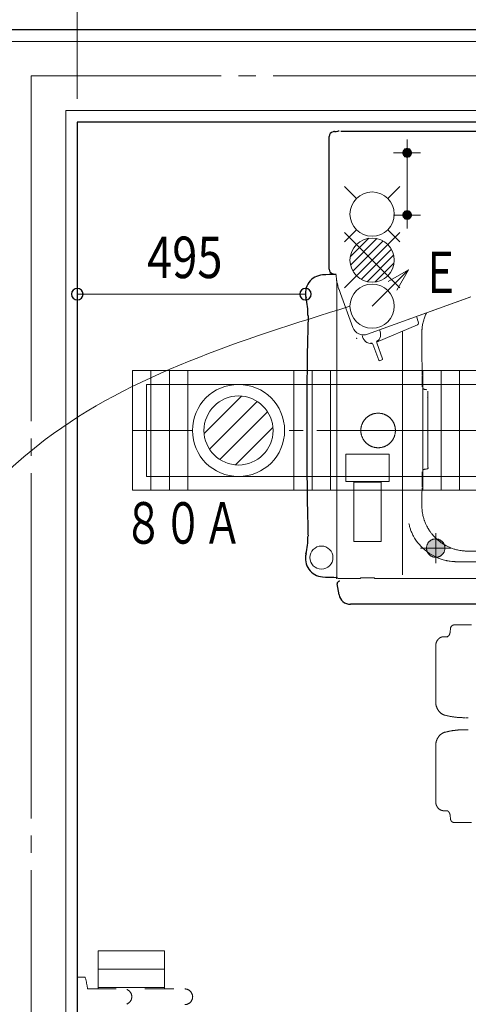
# Model space of a CAD drawing. Units: millimetres. Extents: x 756 to 20234, y 299 to 14602.
# Drawn here: x 2945 to 3919, y 8926 to 11064 of the extents above; entities that cross this region are included whole.
import ezdxf

# ---------------------------------------------------------------- set-up
doc = ezdxf.new("R2010")
doc.units = ezdxf.units.MM
doc.header["$LTSCALE"] = 50
for name, pattern in [('CENTER', [12, 7.5, -1.5, 1.5, -1.5]), ('JIS_02_1.2', [2.5, 1.25, -1.25]), ('JIS_08_11', [12.8, 11, -0.6, 0.6, -0.6]), ('JIS_08_15', [17.25, 15, -0.75, 0.75, -0.75]), ('JIS_09_15', [18.9, 15, -0.9, 0.6, -0.9, 0.6, -0.9]), ('JIS_09_29', [34, 29, -1.2, 0.7, -1.2, 0.7, -1.2]), ('PHANTOM', [13, 4, -1.8, 1.8, -1.8, 1.8, -1.8])]:
    doc.linetypes.add(name, pattern=pattern)
doc.layers.get('0').update_dxf_attribs({"linetype": 'CONTINUOUS'})
for name, color, linetype, lineweight in [('S-11外形線', 7, 'CONTINUOUS', 30), ('S-12細線', 241, 'CONTINUOUS', 20), ('S-13中心線', 2, 'JIS_08_15', 20), ('S-15寸法線', 4, 'CONTINUOUS', 20), ('S-16想像線', 6, 'JIS_09_29', 20), ('S-20外形線', 3, 'CONTINUOUS', 30), ('S-21細線', 95, 'CONTINUOUS', 20), ('S-22設備線', 241, 'CONTINUOUS', 20), ('S-23中心線', 2, 'JIS_08_11', 20), ('S-25寸法線', 4, 'CONTINUOUS', 20), ('S-26想像線', 6, 'JIS_09_15', 20)]:
    doc.layers.add(name, color=color, linetype=linetype, lineweight=lineweight)
doc.styles.add('1.8mm50', font='TXT.shx', dxfattribs={"width": 0.8, "height": 90, "bigfont": 'extfont2.shx'})

msp = doc.modelspace()

# ---------------------------------------------------------------- hatches: boundary and pattern name
at = {"layer": 'S-16想像線'}
h = msp.add_hatch(color=256, dxfattribs=at)
edge = h.paths.add_edge_path()
edge.add_arc((3786.3, 10775), 9.25, 0, 360)
h = msp.add_hatch(color=256, dxfattribs=at)
edge = h.paths.add_edge_path()
edge.add_arc((3786.3, 10640), 9.25, 0, 360)
at = {"layer": 'S-26想像線'}
h = msp.add_hatch(color=256, dxfattribs=at)
h.paths.add_polyline_path([(3868.3, 9916.5), (3848.3, 9916.5), (3848.3, 9902.7, 0.028597), (3853.4, 9897.2, 0.34005)])
h.paths.add_polyline_path([(3868.3, 9916.5, 0.414214), (3848.3, 9936.5), (3848.3, 9916.5)])
h.paths.add_polyline_path([(3848.3, 9916.5), (3848.3, 9936.5, 0.190061), (3834.6, 9931.1, 0.058418), (3839.6, 9916.5)])
h.paths.add_polyline_path([(3848.3, 9902.7), (3848.3, 9916.5), (3839.6, 9916.5, 0.061769)])
h.paths.add_polyline_path([(3839.6, 9916.5, -0.058418), (3834.6, 9931.1, 0.207794), (3828.3, 9916.5)])
h.paths.add_polyline_path([(3848.3, 9896.5), (3848.3, 9902.7, -0.061769), (3839.6, 9916.5), (3828.3, 9916.5, 0.414214)])
h.paths.add_polyline_path([(3853.4, 9897.2, -0.028597), (3848.3, 9902.7), (3848.3, 9896.5, 0.065007)])

# ---------------------------------------------------------------- linework, layer by layer
at = {"color": 0, "linetype": 'ByBlock'}
for centre, start, end in [((3070.2, 10468), 0, 180), ((3565.5, 10468), 0, 180), ((3070.2, 10468), 180, 0), ((3565.5, 10468), 180, 0)]:
    msp.add_arc(centre, 12.5, start, end, dxfattribs=at)
at = {"layer": 'S-11外形線'}
for p, q in [((6070.2, 11042), (2870.2, 11042)), ((5870.2, 10842), (3070.2, 10842)), ((3070.2, 10842), (3070.2, 8042))]:
    msp.add_line(p, q, dxfattribs=at)
at = {"layer": 'S-12細線'}
for p, q in [((6045.2, 11017), (2895.2, 11017)), ((5895.2, 10867), (3045.2, 10867)), ((3045.2, 10867), (3045.2, 8017)), ((3710.2, 10442), (3789.4, 10521.2)), ((3789.4, 10521.2), (3745.1, 10495.6)), ((3789.4, 10521.2), (3763.8, 10476.8)), ((5750.2, 10302), (3190.2, 10302)), ((3190.2, 10302), (3190.2, 10042)), ((3230.2, 10302), (3230.2, 10042)), ((3270.2, 10302), (3270.2, 10042)), ((3310.2, 10302), (3310.2, 10042)), ((3540.2, 10302), (3540.2, 10042)), ((3580.2, 10302), (3580.2, 10042)), ((3620.2, 10302), (3620.2, 10042)), ((3820.2, 10302), (3820.2, 10042)), ((3860.2, 10302), (3860.2, 10042)), ((3900.2, 10302), (3900.2, 10042)), ((5720.2, 10272), (3220.2, 10272)), ((3220.2, 10272), (3220.2, 10072)), ((3620.2, 10272), (3820.2, 10272)), ((3220.2, 10072), (5720.2, 10072)), ((3620.2, 10072), (3820.2, 10072)), ((3190.2, 10042), (5750.2, 10042)), ((3115.2, 9042), (3115.2, 8959)), ((3115.2, 9042), (3259.2, 9042)), ((3259.2, 9042), (3259.2, 8959)), ((3115.2, 9002), (3259.2, 9002)), ((3115.2, 8962), (3259.2, 8962))]:
    msp.add_line(p, q, dxfattribs=at)
at = {"layer": 'S-12細線', "linetype": 'JIS_02_1.2'}
for p, q in [((3070.2, 8984.7), (3087.2, 8984.7)), ((3092.2, 8960.2), (3092.2, 8959)), ((3092.2, 8959), (3303.5, 8959)), ((3092.2, 8959), (3303.5, 8959))]:
    msp.add_line(p, q, dxfattribs=at)
for centre, radius, start, end in [((2943.3, 8942.6), 150, 6.8147, 16.3319), ((3091.2, 8960.2), 1, 0, 6.8147), ((3171.5, 8942), 17, 292.5104, 67.5407), ((3303.5, 8942), 17, 0, 90), ((3303.5, 8942), 17, 270, 0)]:
    msp.add_arc(centre, radius, start, end, dxfattribs=at)
for p in [(3070.2, 8959), (3320.5, 8942)]:
    msp.add_point(p, dxfattribs=at)
at = {"layer": 'S-13中心線'}
for p, q in [((5970.2, 10942), (2970.2, 10942)), ((2970.2, 10942), (2970.2, 5442))]:
    msp.add_line(p, q, dxfattribs=at)
at = {"layer": 'S-15寸法線'}
msp.add_line((3070.2, 10892), (3070.2, 11723.4), dxfattribs=at)
at = {"layer": 'S-20外形線', "linetype": 'Continuous'}
for p, q in [((3628.8, 10821.5), (3632.3, 10821.7)), ((3632.3, 10821.7), (3635.8, 10821.9)), ((3642.3, 10822), (4470.2, 10822)), ((3616.8, 10522.1), (3616.8, 10810.8)), ((3616.8, 10522.1), (3616.8, 10810.8)), ((3625.3, 10512.2), (3632.1, 10511)), ((3570.8, 9953.8), (3570.8, 9953.7)), ((3570.8, 9953.7), (3570.8, 9953.8)), ((3570.8, 9953.7), (3570.8, 9953.7)), ((3638.5, 9815.1), (3634.3, 9838.6)), ((3640.3, 9844.5), (3639.3, 9844.5)), ((4563.1, 9794.5), (3663.1, 9794.5))]:
    msp.add_line(p, q, dxfattribs=at)
for centre, radius, start, end in [((3629.3, 10811.6), 10, 92.9953, 113.4028), ((3638.6, 10769), 53, 90, 93), ((3626.8, 10810.8), 10, 98.4645, 180), ((3626.8, 10522.1), 10, 180, 261.5355), ((3605.5, 10469.9), 40, 94.3961, 194.1692), ((3633.3, 10108), 403, 90.1667, 94.3961), ((3428, 10425.1), 143, 358.7072, 14.1692), ((13936.9, 10182), 10368.6, 178.67418, 181.20753), ((13936.9, 10182), 10368.6, 181.20753, 181.32582), ((3428, 9938.8), 143, 345.8308, 1.2928), ((3605.5, 9894.1), 40, 165.8308, 265.6039), ((3633.3, 10256), 403, 265.6039, 270), ((3633.3, 10256), 403, 266.5433, 270), ((3639.3, 9839.5), 5, 90, 190), ((3663.1, 9819.5), 25, 190, 270)]:
    msp.add_arc(centre, radius, start, end, dxfattribs=at)
at = {"layer": 'S-21細線', "linetype": 'PHANTOM'}
for p, q in [((3781.4, 10783.5), (3776.5, 10775)), ((3791.2, 10783.5), (3781.4, 10783.5)), ((3796.1, 10775), (3791.2, 10783.5)), ((3776.5, 10775), (3781.4, 10766.5)), ((3781.4, 10766.5), (3791.2, 10766.5)), ((3791.2, 10766.5), (3796.1, 10775)), ((3781.4, 10648.5), (3776.5, 10640)), ((3776.5, 10640), (3781.4, 10631.5)), ((3791.2, 10648.5), (3781.4, 10648.5)), ((3781.4, 10631.5), (3791.2, 10631.5)), ((3796.1, 10640), (3791.2, 10648.5)), ((3791.2, 10631.5), (3796.1, 10640))]:
    msp.add_line(p, q, dxfattribs=at)
at = {"layer": 'S-21細線', "linetype": 'CENTER'}
for p, q in [((3786.3, 10786.9), (3786.3, 10763.1)), ((3786.3, 10763.1), (3786.3, 10628.1)), ((3848.3, 9943.5), (3848.3, 9889.5))]:
    msp.add_line(p, q, dxfattribs=at)
at = {"layer": 'S-21細線', "linetype": 'Continuous'}
for p, q in [((3633.3, 9858.4), (3633.3, 10498)), ((3633.3, 9876), (3633.3, 10498)), ((3638.3, 10478.5), (3638.1, 10478.9)), ((3638.1, 10478.9), (3638.1, 10478.9)), ((3641.6, 10469.4), (3638.5, 10477.9)), ((3641.6, 10469.4), (3668.3, 10395.9)), ((3700.4, 10381), (3924.4, 10462.5)), ((3924.4, 10462.5), (3894.7, 10451.7)), ((3700.4, 10381), (3888.4, 10449.4)), ((3894.7, 10451.7), (3888.4, 10449.4)), ((3570.8, 10410.2), (3570.8, 10410.2)), ((3570.8, 10410.1), (3570.8, 10410.2)), ((3570.8, 10410.2), (3570.8, 10410.1)), ((3667.6, 10398.1), (3668.3, 10395.9)), ((3720.1, 10363.8), (3809, 10401.7)), ((3776.3, 10387.4), (3776.3, 9858.3)), ((3712, 10359.1), (3724.7, 10324.8)), ((3720.4, 10362.1), (3732.7, 10327.7)), ((3727.2, 10323.6), (3731.5, 10325.2)), ((3831.5, 10257.4), (3831.5, 10242.6)), ((3829.9, 10243.5), (3829.9, 10243.5)), ((3831.5, 10242.5), (3831.5, 10242.6)), ((3831.5, 10106.4), (3831.5, 10242.5)), ((3747.3, 10120.5), (3653.3, 10120.5)), ((3653.3, 10120.5), (3653.3, 10061.5)), ((3747.3, 10120.5), (3747.3, 10061.5)), ((3831.5, 10106.4), (3831.5, 10106.4)), ((3831.5, 10106.3), (3831.5, 10092.4)), ((3831.5, 10092.4), (3831.5, 10092.2)), ((3653.3, 10061.5), (3747.3, 10061.5)), ((3670.8, 10059.5), (3670.8, 9930.5)), ((3729.8, 10059.5), (3670.8, 10059.5)), ((3729.8, 9930.5), (3729.8, 10059.5)), ((3729.8, 9930.5), (3670.8, 9930.5)), ((4521.7, 9910), (3916.1, 9910)), ((3893.8, 9887), (4521.7, 9887)), ((3633.3, 9856), (3633.3, 9876)), ((3633.3, 9853), (3633.3, 9856)), ((3685.3, 9850.5), (3638.1, 9850.5)), ((3685.3, 9850.5), (3685.3, 9852.1)), ((3715.3, 9850.5), (3715.3, 9852.1)), ((4521.7, 9850.5), (3715.3, 9850.5))]:
    msp.add_line(p, q, dxfattribs=at)
at = {"layer": 'S-21細線'}
for p, q in [((3878.8, 9730.6), (3878.9, 9730.7)), ((3878.8, 9730.4), (3878.8, 9730.6)), ((3878.9, 9730.9), (3879, 9731.1)), ((3878.9, 9730.7), (3878.9, 9730.9)), ((3879, 9731.2), (3879.1, 9731.4)), ((3879, 9731.1), (3879, 9731.2)), ((3879.1, 9731.6), (3879.2, 9731.7)), ((3879.1, 9731.4), (3879.1, 9731.6)), ((3879.2, 9731.9), (3879.3, 9732)), ((3879.2, 9731.7), (3879.2, 9731.9)), ((3879.3, 9732.4), (3879.4, 9732.5)), ((3879.3, 9732.2), (3879.3, 9732.4)), ((3879.3, 9732), (3879.3, 9732.2)), ((3879.4, 9732.7), (3879.5, 9732.9)), ((3879.4, 9732.5), (3879.4, 9732.7)), ((3879.5, 9733.2), (3879.6, 9733.4)), ((3879.5, 9733), (3879.5, 9733.2)), ((3879.5, 9732.9), (3879.5, 9733)), ((3880.4, 9741.9), (3879.7, 9734.4)), ((3880.4, 9742.2), (3880.5, 9742.3)), ((3880.4, 9742.1), (3880.4, 9742.2)), ((3880.4, 9741.9), (3880.4, 9742.1)), ((3880.5, 9742.8), (3880.6, 9742.9)), ((3880.5, 9742.7), (3880.5, 9742.8)), ((3880.5, 9742.6), (3880.5, 9742.7)), ((3880.5, 9742.4), (3880.5, 9742.6)), ((3880.5, 9742.3), (3880.5, 9742.4)), ((3880.6, 9743.3), (3880.7, 9743.4)), ((3880.6, 9743.2), (3880.6, 9743.3)), ((3880.6, 9743.1), (3880.6, 9743.2)), ((3880.6, 9742.9), (3880.6, 9743.1)), ((3880.7, 9743.6), (3880.8, 9743.7)), ((3880.7, 9743.4), (3880.7, 9743.6)), ((3880.8, 9743.9), (3880.9, 9744)), ((3880.8, 9743.8), (3880.8, 9743.9)), ((3880.8, 9743.7), (3880.8, 9743.8)), ((3880.9, 9744.2), (3881, 9744.3)), ((3880.9, 9744), (3880.9, 9744.2)), ((3881, 9744.4), (3881.1, 9744.5)), ((3881, 9744.3), (3881, 9744.4)), ((3881.1, 9744.6), (3881.2, 9744.8)), ((3881.1, 9744.5), (3881.1, 9744.6)), ((3881.2, 9744.9), (3881.3, 9745)), ((3881.2, 9744.8), (3881.2, 9744.9)), ((3881.3, 9745.1), (3881.4, 9745.2)), ((3881.3, 9745), (3881.3, 9745.1)), ((3881.4, 9745.3), (3881.5, 9745.4)), ((3881.4, 9745.2), (3881.4, 9745.3)), ((3881.5, 9745.4), (3881.6, 9745.6)), ((3881.6, 9745.7), (3881.7, 9745.8)), ((3881.6, 9745.6), (3881.6, 9745.7)), ((3881.7, 9745.8), (3881.8, 9745.9)), ((3881.8, 9746), (3881.9, 9746.1)), ((3881.8, 9745.9), (3881.8, 9746)), ((3881.9, 9746.1), (3882, 9746.2)), ((3882, 9746.2), (3882.1, 9746.3)), ((3882.1, 9746.4), (3882.2, 9746.5)), ((3882.1, 9746.3), (3882.1, 9746.4)), ((3882.2, 9746.5), (3882.3, 9746.6)), ((3882.3, 9746.6), (3882.4, 9746.7)), ((3882.4, 9746.7), (3882.5, 9746.8)), ((3882.5, 9746.9), (3882.6, 9747)), ((3882.5, 9746.8), (3882.5, 9746.9)), ((3882.6, 9747), (3882.7, 9747.1)), ((3882.7, 9747.1), (3882.8, 9747.2)), ((3882.8, 9747.2), (3882.9, 9747.3)), ((3882.9, 9747.3), (3883, 9747.4)), ((3883, 9747.4), (3883.1, 9747.5)), ((3883.1, 9747.5), (3883.2, 9747.5)), ((3883.2, 9747.5), (3883.3, 9747.6)), ((3883.3, 9747.6), (3883.4, 9747.7)), ((3883.4, 9747.8), (3883.5, 9747.9)), ((3883.4, 9747.7), (3883.4, 9747.8)), ((3883.5, 9747.9), (3883.6, 9748)), ((3883.6, 9748), (3883.7, 9748)), ((3883.7, 9748), (3883.9, 9748.1)), ((3883.9, 9748.1), (3884, 9748.2)), ((3884, 9748.2), (3884.1, 9748.3)), ((3884.1, 9748.3), (3884.2, 9748.3)), ((3884.2, 9748.3), (3884.3, 9748.4)), ((3884.3, 9748.4), (3884.4, 9748.5)), ((3884.4, 9748.5), (3884.5, 9748.5)), ((3884.5, 9748.5), (3884.6, 9748.6)), ((3884.6, 9748.6), (3884.7, 9748.7)), ((3884.7, 9748.7), (3884.8, 9748.7)), ((3884.8, 9748.7), (3884.9, 9748.8)), ((3884.9, 9748.8), (3885.1, 9748.8)), ((3885.1, 9748.8), (3885.2, 9748.9)), ((3885.2, 9748.9), (3885.3, 9748.9)), ((3885.3, 9748.9), (3885.4, 9749)), ((3885.4, 9749), (3885.5, 9749)), ((3885.5, 9749), (3885.6, 9749.1)), ((3885.6, 9749.1), (3885.8, 9749.1)), ((3885.8, 9749.1), (3885.9, 9749.2)), ((3885.9, 9749.2), (3886, 9749.2)), ((3886, 9749.2), (3886.1, 9749.3)), ((3886.1, 9749.3), (3886.3, 9749.3)), ((3886.3, 9749.3), (3886.4, 9749.3)), ((3886.4, 9749.3), (3886.5, 9749.4)), ((3886.5, 9749.4), (3886.6, 9749.4)), ((3886.6, 9749.4), (3886.7, 9749.4)), ((3886.7, 9749.4), (3886.9, 9749.4)), ((3886.9, 9749.4), (3887, 9749.5)), ((3887, 9749.5), (3887.1, 9749.5)), ((3887.1, 9749.5), (3887.3, 9749.5)), ((3887.3, 9749.5), (3887.4, 9749.5)), ((3887.4, 9749.5), (3887.5, 9749.5)), ((3887.5, 9749.5), (3887.6, 9749.5)), ((3887.6, 9749.5), (3887.8, 9749.5)), ((3887.8, 9749.5), (3887.9, 9749.5)), ((3887.9, 9749.5), (3888, 9749.5)), ((3888, 9749.5), (3888.1, 9749.6)), ((3888.1, 9749.6), (3889.9, 9749.6)), ((3889.9, 9749.6), (3897.7, 9749.6)), ((3904.7, 9749.6), (3897.7, 9749.6)), ((3925.8, 9749.6), (3904.7, 9749.6)), ((3848.9, 9709.2), (3849, 9709.6)), ((3849, 9709.6), (3849.1, 9710)), ((3849.1, 9710), (3849.2, 9710.4)), ((3849.2, 9710.4), (3849.3, 9710.8)), ((3849.3, 9710.8), (3849.5, 9711.2)), ((3849.5, 9711.2), (3849.6, 9711.6)), ((3849.6, 9711.6), (3849.8, 9712)), ((3849.8, 9712), (3849.9, 9712.4)), ((3849.9, 9712.4), (3850.1, 9712.8)), ((3850.1, 9712.8), (3850.2, 9713.2)), ((3850.2, 9713.2), (3850.4, 9713.6)), ((3850.4, 9713.6), (3850.6, 9714)), ((3850.6, 9714), (3850.8, 9714.4)), ((3850.8, 9714.4), (3851, 9714.8)), ((3851, 9714.8), (3851.2, 9715.1)), ((3851.2, 9715.1), (3851.5, 9715.5)), ((3851.5, 9715.5), (3851.7, 9715.9)), ((3851.7, 9715.9), (3851.9, 9716.2)), ((3851.9, 9716.2), (3852.2, 9716.6)), ((3852.2, 9716.6), (3852.4, 9716.9)), ((3852.4, 9716.9), (3852.7, 9717.3)), ((3852.7, 9717.3), (3852.9, 9717.6)), ((3852.9, 9717.6), (3853.2, 9717.9)), ((3853.2, 9717.9), (3853.5, 9718.2)), ((3853.5, 9718.2), (3853.8, 9718.6)), ((3853.8, 9718.6), (3854.1, 9718.9)), ((3854.1, 9718.9), (3854.4, 9719.2)), ((3854.4, 9719.2), (3854.7, 9719.5)), ((3854.7, 9719.5), (3855, 9719.8)), ((3855, 9719.8), (3855.3, 9720)), ((3855.3, 9720), (3855.7, 9720.3)), ((3855.7, 9720.3), (3856, 9720.6)), ((3856, 9720.6), (3856.4, 9720.8)), ((3856.4, 9720.8), (3856.7, 9721.1)), ((3856.7, 9721.1), (3857.1, 9721.3)), ((3857.1, 9721.3), (3857.4, 9721.6)), ((3857.4, 9721.6), (3857.8, 9721.8)), ((3857.8, 9721.8), (3858.2, 9722)), ((3858.2, 9722), (3858.5, 9722.2)), ((3858.5, 9722.2), (3858.9, 9722.4)), ((3858.9, 9722.4), (3859.3, 9722.6)), ((3859.3, 9722.6), (3859.7, 9722.8)), ((3859.7, 9722.8), (3860.1, 9722.9)), ((3860.1, 9722.9), (3860.5, 9723.1)), ((3860.5, 9723.1), (3860.9, 9723.2)), ((3860.9, 9723.2), (3861.3, 9723.3)), ((3861.3, 9723.3), (3861.7, 9723.5)), ((3861.7, 9723.5), (3862.1, 9723.6)), ((3862.1, 9723.6), (3862.6, 9723.7)), ((3862.6, 9723.7), (3863, 9723.8)), ((3863, 9723.8), (3863.4, 9723.8)), ((3863.4, 9723.8), (3863.8, 9723.9)), ((3863.8, 9723.9), (3864.3, 9724)), ((3864.3, 9724), (3864.7, 9724)), ((3864.7, 9724), (3865.1, 9724)), ((3865.1, 9724), (3865.5, 9724)), ((3865.5, 9724), (3866, 9724.1)), ((3868.6, 9724.1), (3866, 9724.1)), ((3868.6, 9724.1), (3874.6, 9724.1)), ((3871.9, 9724.1), (3872, 9724.1)), ((3872, 9724.1), (3872.2, 9724.1)), ((3872.2, 9724.1), (3872.3, 9724.1)), ((3872.3, 9724.1), (3872.4, 9724.1)), ((3872.4, 9724.1), (3872.6, 9724.1)), ((3872.6, 9724.1), (3872.7, 9724.1)), ((3872.7, 9724.1), (3872.8, 9724.1)), ((3872.8, 9724.1), (3873, 9724.2)), ((3873, 9724.2), (3873.1, 9724.2)), ((3873.1, 9724.2), (3873.2, 9724.2)), ((3873.2, 9724.2), (3873.4, 9724.2)), ((3873.4, 9724.2), (3873.5, 9724.3)), ((3873.5, 9724.3), (3873.6, 9724.3)), ((3873.6, 9724.3), (3873.7, 9724.4)), ((3873.7, 9724.4), (3873.9, 9724.4)), ((3873.9, 9724.4), (3874, 9724.5)), ((3874, 9724.5), (3874.1, 9724.5)), ((3874.1, 9724.5), (3874.2, 9724.6)), ((3874.2, 9724.6), (3874.4, 9724.6)), ((3874.4, 9724.6), (3874.5, 9724.7)), ((3874.5, 9724.7), (3874.6, 9724.7)), ((3874.6, 9724.7), (3874.7, 9724.8)), ((3874.7, 9724.8), (3874.8, 9724.9)), ((3874.8, 9724.9), (3875, 9725)), ((3875, 9725), (3875.1, 9725)), ((3875.1, 9725), (3875.2, 9725.1)), ((3875.2, 9725.1), (3875.3, 9725.2)), ((3875.3, 9725.2), (3875.4, 9725.3)), ((3875.4, 9725.3), (3875.5, 9725.3)), ((3875.5, 9725.3), (3875.6, 9725.4)), ((3875.6, 9725.4), (3875.7, 9725.5)), ((3875.7, 9725.5), (3875.8, 9725.6)), ((3875.8, 9725.6), (3875.9, 9725.7)), ((3875.9, 9725.7), (3876, 9725.8)), ((3876, 9725.8), (3876.1, 9725.9)), ((3876.1, 9725.9), (3876.2, 9726)), ((3876.2, 9726), (3876.3, 9726.1)), ((3876.3, 9726.1), (3876.4, 9726.2)), ((3876.4, 9726.2), (3876.5, 9726.3)), ((3876.5, 9726.3), (3876.6, 9726.4)), ((3876.6, 9726.4), (3876.7, 9726.5)), ((3876.7, 9726.5), (3876.8, 9726.6)), ((3876.8, 9726.7), (3876.9, 9726.8)), ((3876.8, 9726.6), (3876.8, 9726.7)), ((3876.9, 9726.8), (3877, 9726.9)), ((3877, 9726.9), (3877.1, 9727)), ((3877.1, 9727), (3877.2, 9727.1)), ((3877.2, 9727.2), (3877.3, 9727.4)), ((3877.2, 9727.1), (3877.2, 9727.2)), ((3877.3, 9727.4), (3877.4, 9727.5)), ((3877.4, 9727.5), (3877.5, 9727.7)), ((3877.5, 9727.7), (3877.6, 9727.8)), ((3877.6, 9727.8), (3877.7, 9728)), ((3877.7, 9728), (3877.8, 9728.1)), ((3877.8, 9728.3), (3877.9, 9728.4)), ((3877.8, 9728.1), (3877.8, 9728.3)), ((3877.9, 9728.4), (3878, 9728.6)), ((3878, 9728.6), (3878.1, 9728.7)), ((3878.1, 9728.9), (3878.2, 9729)), ((3878.1, 9728.7), (3878.1, 9728.9)), ((3878.2, 9729), (3878.3, 9729.2)), ((3878.3, 9729.3), (3878.4, 9729.5)), ((3878.3, 9729.2), (3878.3, 9729.3)), ((3878.4, 9729.5), (3878.5, 9729.6)), ((3878.5, 9729.8), (3878.6, 9730)), ((3878.5, 9729.6), (3878.5, 9729.8)), ((3878.6, 9730), (3878.7, 9730.1)), ((3878.7, 9730.3), (3878.8, 9730.4)), ((3878.7, 9730.1), (3878.7, 9730.3)), ((3848.3, 9705.3), (3848.4, 9705.8)), ((3848.3, 9704.9), (3848.3, 9705.3)), ((3848.3, 9704.5), (3848.3, 9704.9)), ((3848.3, 9704.1), (3848.3, 9704.5)), ((3848.3, 9704.1), (3848.3, 9582.7)), ((3848.4, 9706.6), (3848.5, 9707)), ((3848.4, 9706.2), (3848.4, 9706.6)), ((3848.4, 9705.8), (3848.4, 9706.2)), ((3848.5, 9707), (3848.6, 9707.5)), ((3848.6, 9707.9), (3848.7, 9708.3)), ((3848.6, 9707.5), (3848.6, 9707.9)), ((3848.7, 9708.3), (3848.8, 9708.7)), ((3848.8, 9708.7), (3848.9, 9709.2)), ((3848.3, 9582.1), (3848.3, 9582.7)), ((3848.3, 9581.4), (3848.3, 9582.1)), ((3848.3, 9580.8), (3848.3, 9581.4)), ((3848.4, 9580.1), (3848.3, 9580.8)), ((3848.4, 9579.5), (3848.4, 9580.1)), ((3848.5, 9578.9), (3848.4, 9579.5)), ((3848.6, 9578.2), (3848.5, 9578.9)), ((3848.7, 9577.6), (3848.6, 9578.2)), ((3848.8, 9576.9), (3848.7, 9577.6)), ((3848.9, 9576.3), (3848.8, 9576.9)), ((3849, 9575.7), (3848.9, 9576.3)), ((3849.2, 9575.1), (3849, 9575.7)), ((3849.3, 9574.4), (3849.2, 9575.1)), ((3849.5, 9573.8), (3849.3, 9574.4)), ((3849.6, 9573.2), (3849.5, 9573.8)), ((3849.8, 9572.6), (3849.6, 9573.2)), ((3850, 9572), (3849.8, 9572.6)), ((3850.2, 9571.4), (3850, 9572)), ((3850.4, 9570.7), (3850.2, 9571.4)), ((3850.7, 9570.1), (3850.4, 9570.7)), ((3850.9, 9569.6), (3850.7, 9570.1)), ((3851.2, 9569), (3850.9, 9569.6)), ((3851.5, 9568.4), (3851.2, 9569)), ((3851.7, 9567.8), (3851.5, 9568.4)), ((3852, 9567.2), (3851.7, 9567.8)), ((3852.3, 9566.7), (3852, 9567.2)), ((3852.6, 9566.1), (3852.3, 9566.7)), ((3853, 9565.5), (3852.6, 9566.1)), ((3853.3, 9565), (3853, 9565.5)), ((3853.7, 9564.5), (3853.3, 9565)), ((3854, 9563.9), (3853.7, 9564.5)), ((3854.4, 9563.4), (3854, 9563.9)), ((3854.8, 9562.9), (3854.4, 9563.4)), ((3855.2, 9562.4), (3854.8, 9562.9)), ((3855.6, 9561.9), (3855.2, 9562.4)), ((3856, 9561.4), (3855.6, 9561.9)), ((3856.4, 9560.9), (3856, 9561.4)), ((3856.9, 9560.5), (3856.4, 9560.9)), ((3857.3, 9560), (3856.9, 9560.5)), ((3857.8, 9559.6), (3857.3, 9560)), ((3858.3, 9559.1), (3857.8, 9559.6)), ((3858.7, 9558.7), (3858.3, 9559.1)), ((3859.2, 9558.3), (3858.7, 9558.7)), ((3859.7, 9557.9), (3859.2, 9558.3)), ((3860.2, 9557.5), (3859.7, 9557.9)), ((3860.8, 9557.1), (3860.2, 9557.5)), ((3861.3, 9556.7), (3860.8, 9557.1)), ((3861.8, 9556.4), (3861.3, 9556.7)), ((3862.4, 9556.1), (3861.8, 9556.4)), ((3862.9, 9555.7), (3862.4, 9556.1)), ((3863.5, 9555.4), (3862.9, 9555.7)), ((3864.1, 9555.1), (3863.5, 9555.4)), ((3864.7, 9554.9), (3864.1, 9555.1)), ((3865.2, 9554.6), (3864.7, 9554.9)), ((3865.8, 9554.4), (3865.2, 9554.6)), ((3866.4, 9554.1), (3865.8, 9554.4)), ((3867, 9553.9), (3866.4, 9554.1)), ((3867.7, 9553.7), (3867, 9553.9)), ((3868.3, 9553.5), (3867.7, 9553.7)), ((3868.9, 9553.4), (3868.3, 9553.5)), ((3868.9, 9516.7), (3868.3, 9516.6)), ((3913.5, 9522.1), (3912.4, 9522.1)), ((3849.3, 9495.7), (3849.2, 9495)), ((3849.5, 9496.3), (3849.3, 9495.7)), ((3849.6, 9496.9), (3849.5, 9496.3)), ((3849.8, 9497.5), (3849.6, 9496.9)), ((3850, 9498.1), (3849.8, 9497.5)), ((3850.2, 9498.7), (3850, 9498.1)), ((3850.4, 9499.4), (3850.2, 9498.7)), ((3850.7, 9500), (3850.4, 9499.4)), ((3850.9, 9500.5), (3850.7, 9500)), ((3851.2, 9501.1), (3850.9, 9500.5)), ((3851.5, 9501.7), (3851.2, 9501.1)), ((3851.7, 9502.3), (3851.5, 9501.7)), ((3852, 9502.9), (3851.7, 9502.3)), ((3852.3, 9503.4), (3852, 9502.9)), ((3852.6, 9504), (3852.3, 9503.4)), ((3853, 9504.6), (3852.6, 9504)), ((3853.3, 9505.1), (3853, 9504.6)), ((3853.7, 9505.6), (3853.3, 9505.1)), ((3854, 9506.2), (3853.7, 9505.6)), ((3854.4, 9506.7), (3854, 9506.2)), ((3854.8, 9507.2), (3854.4, 9506.7)), ((3855.2, 9507.7), (3854.8, 9507.2)), ((3855.6, 9508.2), (3855.2, 9507.7)), ((3856, 9508.7), (3855.6, 9508.2)), ((3856.4, 9509.2), (3856, 9508.7)), ((3856.9, 9509.6), (3856.4, 9509.2)), ((3857.3, 9510.1), (3856.9, 9509.6)), ((3857.8, 9510.6), (3857.3, 9510.1)), ((3858.3, 9511), (3857.8, 9510.6)), ((3858.7, 9511.4), (3858.3, 9511)), ((3859.2, 9511.8), (3858.7, 9511.4)), ((3859.7, 9512.2), (3859.2, 9511.8)), ((3860.2, 9512.6), (3859.7, 9512.2)), ((3860.8, 9513), (3860.2, 9512.6)), ((3861.3, 9513.4), (3860.8, 9513)), ((3861.8, 9513.7), (3861.3, 9513.4)), ((3862.4, 9514), (3861.8, 9513.7)), ((3862.9, 9514.4), (3862.4, 9514)), ((3863.5, 9514.7), (3862.9, 9514.4)), ((3864.1, 9515), (3863.5, 9514.7)), ((3864.7, 9515.2), (3864.1, 9515)), ((3865.2, 9515.5), (3864.7, 9515.2)), ((3865.8, 9515.7), (3865.2, 9515.5)), ((3866.4, 9516), (3865.8, 9515.7)), ((3867, 9516.2), (3866.4, 9516)), ((3867.7, 9516.4), (3867, 9516.2)), ((3868.3, 9516.6), (3867.7, 9516.4)), ((3848.4, 9490), (3848.3, 9489.3)), ((3848.3, 9489.3), (3848.3, 9488.7)), ((3848.3, 9488.7), (3848.3, 9488)), ((3848.3, 9488), (3848.3, 9487.4)), ((3848.3, 9366.1), (3848.3, 9487.4)), ((3848.5, 9491.2), (3848.4, 9490.6)), ((3848.4, 9490.6), (3848.4, 9490)), ((3848.6, 9491.9), (3848.5, 9491.2)), ((3848.7, 9492.5), (3848.6, 9491.9)), ((3848.8, 9493.2), (3848.7, 9492.5)), ((3848.9, 9493.8), (3848.8, 9493.2)), ((3849, 9494.4), (3848.9, 9493.8)), ((3849.2, 9495), (3849, 9494.4)), ((3848.3, 9366.1), (3848.3, 9365.6)), ((3848.3, 9365.6), (3848.3, 9365.2)), ((3848.3, 9365.2), (3848.3, 9364.8)), ((3848.3, 9364.8), (3848.4, 9364.3)), ((3848.4, 9364.3), (3848.4, 9363.9)), ((3848.4, 9363.9), (3848.4, 9363.5)), ((3848.4, 9363.5), (3848.5, 9363.1)), ((3848.5, 9363.1), (3848.6, 9362.6)), ((3848.6, 9362.6), (3848.6, 9362.2)), ((3848.6, 9362.2), (3848.7, 9361.8)), ((3848.7, 9361.8), (3848.8, 9361.4)), ((3848.8, 9361.4), (3848.9, 9360.9)), ((3848.9, 9360.9), (3849, 9360.5)), ((3849, 9360.5), (3849.1, 9360.1)), ((3849.1, 9360.1), (3849.2, 9359.7)), ((3849.2, 9359.7), (3849.3, 9359.3)), ((3849.3, 9359.3), (3849.5, 9358.9)), ((3849.5, 9358.9), (3849.6, 9358.5)), ((3849.6, 9358.5), (3849.8, 9358.1)), ((3849.8, 9358.1), (3849.9, 9357.7)), ((3849.9, 9357.7), (3850.1, 9357.3)), ((3850.1, 9357.3), (3850.2, 9356.9)), ((3850.2, 9356.9), (3850.4, 9356.5)), ((3850.4, 9356.5), (3850.6, 9356.1)), ((3850.6, 9356.1), (3850.8, 9355.7)), ((3850.8, 9355.7), (3851, 9355.3)), ((3851, 9355.3), (3851.2, 9355)), ((3851.2, 9355), (3851.5, 9354.6)), ((3851.5, 9354.6), (3851.7, 9354.2)), ((3851.7, 9354.2), (3851.9, 9353.9)), ((3851.9, 9353.9), (3852.2, 9353.5)), ((3852.2, 9353.5), (3852.4, 9353.2)), ((3852.4, 9353.2), (3852.7, 9352.8)), ((3852.7, 9352.8), (3852.9, 9352.5)), ((3852.9, 9352.5), (3853.2, 9352.2)), ((3853.2, 9352.2), (3853.5, 9351.9)), ((3853.5, 9351.9), (3853.8, 9351.5)), ((3853.8, 9351.5), (3854.1, 9351.2)), ((3854.1, 9351.2), (3854.4, 9350.9)), ((3854.4, 9350.9), (3854.7, 9350.6)), ((3854.7, 9350.6), (3855, 9350.3)), ((3855, 9350.3), (3855.3, 9350.1)), ((3855.3, 9350.1), (3855.7, 9349.8)), ((3855.7, 9349.8), (3856, 9349.5)), ((3856, 9349.5), (3856.4, 9349.3)), ((3856.4, 9349.3), (3856.7, 9349)), ((3856.7, 9349), (3857.1, 9348.8)), ((3857.1, 9348.8), (3857.4, 9348.5)), ((3857.4, 9348.5), (3857.8, 9348.3)), ((3857.8, 9348.3), (3858.2, 9348.1)), ((3858.2, 9348.1), (3858.5, 9347.9)), ((3858.5, 9347.9), (3858.9, 9347.7)), ((3858.9, 9347.7), (3859.3, 9347.5)), ((3859.3, 9347.5), (3859.7, 9347.3)), ((3859.7, 9347.3), (3860.1, 9347.2)), ((3860.1, 9347.2), (3860.5, 9347)), ((3860.5, 9347), (3860.9, 9346.9)), ((3860.9, 9346.9), (3861.3, 9346.8)), ((3861.3, 9346.8), (3861.7, 9346.6)), ((3861.7, 9346.6), (3862.1, 9346.5)), ((3862.1, 9346.5), (3862.6, 9346.4)), ((3862.6, 9346.4), (3863, 9346.3)), ((3863, 9346.3), (3863.4, 9346.3)), ((3863.4, 9346.3), (3863.8, 9346.2)), ((3863.8, 9346.2), (3864.3, 9346.1)), ((3864.3, 9346.1), (3864.7, 9346.1)), ((3864.7, 9346.1), (3865.1, 9346.1)), ((3865.1, 9346.1), (3865.5, 9346.1)), ((3865.5, 9346.1), (3866, 9346.1)), ((3868.6, 9346.1), (3866, 9346.1)), ((3868.6, 9346.1), (3874.6, 9346.1)), ((3871.9, 9346.1), (3872, 9346)), ((3872, 9346), (3872.2, 9346)), ((3872.2, 9346), (3872.3, 9346)), ((3872.3, 9346), (3872.4, 9346)), ((3872.4, 9346), (3872.6, 9346)), ((3872.6, 9346), (3872.7, 9346)), ((3872.7, 9346), (3872.8, 9346)), ((3872.8, 9346), (3873, 9345.9)), ((3873, 9345.9), (3873.1, 9345.9)), ((3873.1, 9345.9), (3873.2, 9345.9)), ((3873.2, 9345.9), (3873.4, 9345.9)), ((3873.4, 9345.9), (3873.5, 9345.8)), ((3873.5, 9345.8), (3873.6, 9345.8)), ((3873.6, 9345.8), (3873.7, 9345.7)), ((3873.7, 9345.7), (3873.9, 9345.7)), ((3873.9, 9345.7), (3874, 9345.6)), ((3874, 9345.6), (3874.1, 9345.6)), ((3874.1, 9345.6), (3874.2, 9345.5)), ((3874.2, 9345.5), (3874.4, 9345.5)), ((3874.4, 9345.5), (3874.5, 9345.4)), ((3874.5, 9345.4), (3874.6, 9345.4)), ((3874.6, 9345.4), (3874.7, 9345.3)), ((3874.7, 9345.3), (3874.8, 9345.2)), ((3874.8, 9345.2), (3875, 9345.1)), ((3875, 9345.1), (3875.1, 9345.1)), ((3875.1, 9345.1), (3875.2, 9345)), ((3875.2, 9345), (3875.3, 9344.9)), ((3875.3, 9344.9), (3875.4, 9344.8)), ((3875.4, 9344.8), (3875.5, 9344.8)), ((3875.5, 9344.8), (3875.6, 9344.7)), ((3875.6, 9344.7), (3875.7, 9344.6)), ((3875.7, 9344.6), (3875.8, 9344.5)), ((3875.8, 9344.5), (3875.9, 9344.4)), ((3875.9, 9344.4), (3876, 9344.3)), ((3876, 9344.3), (3876.1, 9344.2)), ((3876.1, 9344.2), (3876.2, 9344.1)), ((3876.2, 9344.1), (3876.3, 9344)), ((3876.3, 9344), (3876.4, 9343.9)), ((3876.4, 9343.9), (3876.5, 9343.8)), ((3876.5, 9343.8), (3876.6, 9343.7)), ((3876.6, 9343.7), (3876.7, 9343.6)), ((3876.7, 9343.6), (3876.8, 9343.5)), ((3876.8, 9343.5), (3876.8, 9343.4)), ((3876.8, 9343.4), (3876.9, 9343.3)), ((3876.9, 9343.3), (3877, 9343.2)), ((3877, 9343.2), (3877.1, 9343.1)), ((3877.1, 9343.1), (3877.2, 9343)), ((3877.2, 9343), (3877.2, 9342.9)), ((3877.2, 9342.9), (3877.3, 9342.7)), ((3877.3, 9342.7), (3877.4, 9342.6)), ((3877.4, 9342.6), (3877.5, 9342.4)), ((3877.5, 9342.4), (3877.6, 9342.3)), ((3877.6, 9342.3), (3877.7, 9342.1)), ((3877.7, 9342.1), (3877.8, 9342)), ((3877.8, 9342), (3877.8, 9341.8)), ((3877.8, 9341.8), (3877.9, 9341.7)), ((3877.9, 9341.7), (3878, 9341.5)), ((3878, 9341.5), (3878.1, 9341.4)), ((3878.1, 9341.4), (3878.1, 9341.2)), ((3878.1, 9341.2), (3878.2, 9341.1)), ((3878.2, 9341.1), (3878.3, 9340.9)), ((3878.3, 9340.9), (3878.3, 9340.8)), ((3878.3, 9340.8), (3878.4, 9340.6)), ((3878.4, 9340.6), (3878.5, 9340.5)), ((3878.5, 9340.5), (3878.5, 9340.3)), ((3878.5, 9340.3), (3878.6, 9340.1)), ((3878.6, 9340.1), (3878.7, 9340)), ((3878.7, 9340), (3878.7, 9339.8)), ((3878.7, 9339.8), (3878.8, 9339.7)), ((3878.8, 9339.7), (3878.8, 9339.5)), ((3878.8, 9339.5), (3878.9, 9339.4)), ((3878.9, 9339.4), (3878.9, 9339.2)), ((3878.9, 9339.2), (3879, 9339)), ((3879, 9339), (3879, 9338.9)), ((3879, 9338.9), (3879.1, 9338.7)), ((3879.1, 9338.7), (3879.1, 9338.5)), ((3879.1, 9338.5), (3879.2, 9338.4)), ((3879.2, 9338.4), (3879.2, 9338.2)), ((3879.2, 9338.2), (3879.3, 9338.1)), ((3879.3, 9338.1), (3879.3, 9337.9)), ((3879.3, 9337.9), (3879.3, 9337.7)), ((3879.3, 9337.7), (3879.4, 9337.6)), ((3879.4, 9337.6), (3879.4, 9337.4)), ((3879.4, 9337.4), (3879.5, 9337.2)), ((3879.5, 9337.2), (3879.5, 9337.1)), ((3879.5, 9337.1), (3879.5, 9336.9)), ((3879.5, 9336.9), (3879.6, 9336.7)), ((3880.4, 9328.2), (3879.7, 9335.7)), ((3880.4, 9328.2), (3880.4, 9328)), ((3880.4, 9328), (3880.4, 9327.9)), ((3880.4, 9327.9), (3880.5, 9327.8)), ((3880.5, 9327.8), (3880.5, 9327.7)), ((3880.5, 9327.7), (3880.5, 9327.5)), ((3880.5, 9327.5), (3880.5, 9327.4)), ((3880.5, 9327.4), (3880.5, 9327.3)), ((3880.5, 9327.3), (3880.6, 9327.2)), ((3880.6, 9327.2), (3880.6, 9327)), ((3880.6, 9327), (3880.6, 9326.9)), ((3880.6, 9326.9), (3880.6, 9326.8)), ((3880.6, 9326.8), (3880.7, 9326.7)), ((3880.7, 9326.7), (3880.7, 9326.5)), ((3880.7, 9326.5), (3880.8, 9326.4)), ((3880.8, 9326.4), (3880.8, 9326.3)), ((3880.8, 9326.3), (3880.8, 9326.2)), ((3880.8, 9326.2), (3880.9, 9326.1)), ((3880.9, 9326.1), (3880.9, 9325.9)), ((3880.9, 9325.9), (3881, 9325.8)), ((3881, 9325.8), (3881, 9325.7)), ((3881, 9325.7), (3881.1, 9325.6)), ((3881.1, 9325.6), (3881.1, 9325.5)), ((3881.1, 9325.5), (3881.2, 9325.3)), ((3881.2, 9325.3), (3881.2, 9325.2)), ((3881.2, 9325.2), (3881.3, 9325.1)), ((3881.3, 9325.1), (3881.3, 9325)), ((3881.3, 9325), (3881.4, 9324.9)), ((3881.4, 9324.9), (3881.4, 9324.8)), ((3881.4, 9324.8), (3881.5, 9324.7)), ((3881.5, 9324.7), (3881.6, 9324.5)), ((3881.6, 9324.5), (3881.6, 9324.4)), ((3881.6, 9324.4), (3881.7, 9324.3)), ((3881.7, 9324.3), (3881.8, 9324.2)), ((3881.8, 9324.2), (3881.8, 9324.1)), ((3881.8, 9324.1), (3881.9, 9324)), ((3881.9, 9324), (3882, 9323.9)), ((3882, 9323.9), (3882.1, 9323.8)), ((3882.1, 9323.8), (3882.1, 9323.7)), ((3882.1, 9323.7), (3882.2, 9323.6)), ((3882.2, 9323.6), (3882.3, 9323.5)), ((3882.3, 9323.5), (3882.4, 9323.4)), ((3882.4, 9323.4), (3882.5, 9323.3)), ((3882.5, 9323.3), (3882.5, 9323.2)), ((3882.5, 9323.2), (3882.6, 9323.1)), ((3882.6, 9323.1), (3882.7, 9323)), ((3882.7, 9323), (3882.8, 9322.9)), ((3882.8, 9322.9), (3882.9, 9322.8)), ((3882.9, 9322.8), (3883, 9322.7)), ((3883, 9322.7), (3883.1, 9322.6)), ((3883.1, 9322.6), (3883.2, 9322.6)), ((3883.2, 9322.6), (3883.3, 9322.5)), ((3883.3, 9322.5), (3883.4, 9322.4)), ((3883.4, 9322.4), (3883.4, 9322.3)), ((3883.4, 9322.3), (3883.5, 9322.2)), ((3883.5, 9322.2), (3883.6, 9322.1)), ((3883.6, 9322.1), (3883.7, 9322.1)), ((3883.7, 9322.1), (3883.9, 9322)), ((3883.9, 9322), (3884, 9321.9)), ((3884, 9321.9), (3884.1, 9321.8)), ((3884.1, 9321.8), (3884.2, 9321.8)), ((3884.2, 9321.8), (3884.3, 9321.7)), ((3884.3, 9321.7), (3884.4, 9321.6)), ((3884.4, 9321.6), (3884.5, 9321.6)), ((3884.5, 9321.6), (3884.6, 9321.5)), ((3884.6, 9321.5), (3884.7, 9321.4)), ((3884.7, 9321.4), (3884.8, 9321.4)), ((3884.8, 9321.4), (3884.9, 9321.3)), ((3884.9, 9321.3), (3885.1, 9321.3)), ((3885.1, 9321.3), (3885.2, 9321.2)), ((3885.2, 9321.2), (3885.3, 9321.2)), ((3885.3, 9321.2), (3885.4, 9321.1)), ((3885.4, 9321.1), (3885.5, 9321.1)), ((3885.5, 9321.1), (3885.6, 9321)), ((3885.6, 9321), (3885.8, 9321)), ((3885.8, 9321), (3885.9, 9320.9)), ((3885.9, 9320.9), (3886, 9320.9)), ((3886, 9320.9), (3886.1, 9320.8)), ((3886.1, 9320.8), (3886.3, 9320.8)), ((3886.3, 9320.8), (3886.4, 9320.8)), ((3886.4, 9320.8), (3886.5, 9320.7)), ((3886.5, 9320.7), (3886.6, 9320.7)), ((3886.6, 9320.7), (3886.7, 9320.7)), ((3886.7, 9320.7), (3886.9, 9320.7)), ((3886.9, 9320.7), (3887, 9320.6)), ((3887, 9320.6), (3887.1, 9320.6)), ((3887.1, 9320.6), (3887.3, 9320.6)), ((3887.3, 9320.6), (3887.4, 9320.6)), ((3887.4, 9320.6), (3887.5, 9320.6)), ((3887.5, 9320.6), (3887.6, 9320.6)), ((3887.6, 9320.6), (3887.8, 9320.6)), ((3887.8, 9320.6), (3887.9, 9320.6)), ((3887.9, 9320.6), (3888, 9320.6)), ((3888, 9320.6), (3888.1, 9320.6)), ((3888.1, 9320.6), (3889.9, 9320.6)), ((3889.9, 9320.6), (3897.7, 9320.6)), ((3904.7, 9320.6), (3897.7, 9320.6)), ((3925.8, 9320.6), (3904.7, 9320.6))]:
    msp.add_line(p, q, dxfattribs=at)
at = {"layer": 'S-21細線', "linetype": 'Continuous'}
msp.add_circle((3600.3, 9896), 25, dxfattribs=at)
for centre, radius, start, end in [((3735.1, 10513.7), 103, 182, 199.7346), ((3741.9, 10392.8), 70, 10.0047, 22.5254), ((3691.8, 10404.5), 25, 200, 290), ((3691.8, 10404.5), 25, 200, 290), ((3807.9, 10404.4), 3, 293.0528, 10.0047), ((3708.8, 10380.8), 20, 183.2176, 275.6593), ((3708.8, 10380.8), 20, 304.3407, 28.8713), ((16477.2, 10422.1), 12659.1, 180.1735, 180.5897), ((3707.3, 10357.3), 5, 20.3406, 86.2117), ((3725.1, 10363.8), 5, 133.7883, 199.6594), ((3726.5, 10325.5), 2, 200.3406, 290), ((3730.8, 10327), 2, 290, 19.6594), ((877.8, 10259.7), 2941.1, 0.1342, 0.5976), ((921.9, 10089), 2897, 359.2035, 359.8676), ((3828, 10091.7), 3.5, 356.5886, 7.6911), ((9105, 9971.7), 5286.9, 179.1863, 179.6007), ((3916.2, 10009), 98, 203.3482, 207.4451), ((3638.1, 9855.5), 5, 195.0614, 269.9986)]:
    msp.add_arc(centre, radius, start, end, dxfattribs=at)
at = {"layer": 'S-21細線'}
for centre, radius, start, end in [((3866.8, 9735.6), 13, 349.8784, 354.5981), ((3919.9, 9760.6), 213.4, 256.1685, 256.9101), ((3919.4, 9760.5), 213.2, 257.029, 257.7706), ((3919, 9760.4), 213, 257.8911, 258.6326), ((3918.5, 9760.3), 212.9, 258.7546, 259.4962), ((3918, 9760.3), 212.7, 259.6195, 260.361), ((3917.5, 9760.2), 212.6, 260.4857, 261.2272), ((3917, 9760.1), 212.4, 261.353, 262.0945), ((3916.6, 9760.1), 212.3, 262.2213, 262.9628), ((3916.1, 9760), 212.2, 263.0906, 263.8321), ((3915.6, 9760), 212.1, 263.9607, 264.7022), ((3915.1, 9759.9), 212, 264.8315, 265.573), ((3914.6, 9759.9), 211.9, 265.703, 266.4445), ((3914.1, 9759.9), 211.9, 266.5749, 267.3165), ((3913.7, 9759.9), 211.8, 267.4473, 268.1888), ((3913.2, 9759.9), 211.8, 268.3199, 269.0614), ((3912.7, 9759.9), 211.8, 269.1927, 269.9342), ((3913.3, 9760.2), 212.1, 270.0689, 270.8125), ((3912.8, 9760.2), 212.2, 270.9414, 271.685), ((3919.9, 9309.5), 213.4, 103.0899, 103.8315), ((3919.4, 9309.6), 213.2, 102.2294, 102.971), ((3919, 9309.7), 213, 101.3674, 102.1089), ((3918.5, 9309.8), 212.9, 100.5038, 101.2454), ((3918, 9309.8), 212.7, 99.639, 100.3805), ((3917.5, 9309.9), 212.6, 98.7728, 99.5143), ((3917, 9310), 212.4, 97.9055, 98.647), ((3916.6, 9310), 212.3, 97.0372, 97.7787), ((3916.1, 9310.1), 212.2, 96.1679, 96.9094), ((3915.6, 9310.1), 212.1, 95.2978, 96.0393), ((3915.1, 9310.2), 212, 94.427, 95.1685), ((3914.6, 9310.2), 211.9, 93.5555, 94.297), ((3914.1, 9310.2), 211.9, 92.6835, 93.4251), ((3913.7, 9310.2), 211.8, 91.8112, 92.5527), ((3913.2, 9310.2), 211.8, 90.9386, 91.6801), ((3912.7, 9310.2), 211.8, 90.0658, 90.8073), ((3913.3, 9309.9), 212.1, 89.1875, 89.9311), ((3912.8, 9309.9), 212.2, 88.315, 89.0586), ((3866.8, 9334.5), 13, 5.4019, 10.1216)]:
    msp.add_arc(centre, radius, start, end, dxfattribs=at)
at = {"layer": 'S-21細線', "linetype": 'Continuous'}
msp.add_ellipse((3700.3, 9852.1), major_axis=(15, 0), ratio=0.009288, start_param=0, end_param=3.141593, dxfattribs=at)
for points, knots in [([(3818.1, 10384.2), (3818.2, 10385.3), (3818.2, 10387.2), (3818.3, 10389.8), (3818.5, 10391.8), (3818.8, 10395.8), (3819.5, 10400.7), (3820.8, 10406.9), (3821.9, 10411), (3823.6, 10416.4), (3825.2, 10420.8), (3827.1, 10424.9), (3827.8, 10426.4), (3828.2, 10427.3), (3828.3, 10427.6)], [0, 0, 0, 0, 3.16698, 5.57043, 8.050272, 9.035166, 17.678507, 22.865205, 28.04262, 30.418831, 39.90562, 41.846369, 44.041194, 44.870224, 44.870224, 44.870224, 44.870224]), ([(3820.1, 10262.9), (3820.6, 10262.6), (3821.7, 10262.1), (3823.4, 10261.5), (3824.9, 10261.1), (3826.7, 10260.8), (3827.9, 10260.6), (3828.8, 10260.5)], [0, 0, 0, 0, 1.916612, 3.51068, 5.421343, 6.515875, 9.07597, 9.07597, 9.07597, 9.07597]), ([(3820.1, 10086), (3820.4, 10086.2), (3821.3, 10086.7), (3822.7, 10087.2), (3824.4, 10087.7), (3826.4, 10088.2), (3827.9, 10088.3), (3828.7, 10088.4)], [0, 0, 0, 0, 1.28549, 2.781209, 4.552165, 6.60985, 9.027268, 9.027268, 9.027268, 9.027268]), ([(3828.9, 10088.5), (3829, 10088.5), (3829.3, 10088.5), (3829.6, 10088.5), (3830, 10088.7), (3830.4, 10088.8), (3830.9, 10089.1), (3831.1, 10089.3), (3831.2, 10089.3)], [0, 0, 0, 0, 0.33371, 0.681151, 1.038099, 1.522934, 2.139869, 2.500698, 2.500698, 2.500698, 2.500698]), ([(3831.2, 10089.3), (3831.3, 10089.4), (3831.5, 10089.5), (3831.7, 10089.7), (3831.9, 10089.9), (3831.9, 10090), (3832, 10090)], [0, 0, 0, 0, 0.296449, 0.715728, 0.815396, 1.011381, 1.011381, 1.011381, 1.011381]), ([(3831.5, 10091.5), (3831.6, 10091.4), (3831.8, 10091.2), (3832, 10091), (3832.1, 10090.8), (3832.1, 10090.7), (3832.2, 10090.5), (3832.1, 10090.3), (3832, 10090.1), (3832, 10090.1), (3832, 10090)], [0, 0, 0, 0, 0.449998, 0.668797, 0.890766, 1.009009, 1.18348, 1.446872, 1.635321, 1.71667, 1.71667, 1.71667, 1.71667]), ([(3818.2, 10007.6), (3818.2, 10006.4), (3818.3, 10004.1), (3818.6, 10000.6), (3819.1, 9995.8), (3819.9, 9990.5), (3821.4, 9984.2), (3822.6, 9979.8), (3823.8, 9976.4), (3824.7, 9973.8), (3825.6, 9971.6), (3826.2, 9970.3)], [0, 0, 0, 0, 3.558794, 6.751461, 10.736075, 17.840062, 22.986294, 30.104863, 31.403177, 33.940501, 38.39337, 38.39337, 38.39337, 38.39337]), ([(3790, 9970.2), (3790.2, 9969.3), (3791, 9965.7), (3792.2, 9961), (3794.3, 9954.7), (3796.4, 9949.7), (3798.9, 9944.6), (3802, 9938.9), (3808.2, 9929.1), (3817.4, 9918.7), (3827.5, 9910), (3834.9, 9904.8), (3841.3, 9901), (3845.7, 9898.6), (3850.4, 9896.3), (3854.8, 9894.5), (3860.1, 9892.6), (3865.1, 9891.1), (3868.5, 9890.2), (3870.4, 9889.6)], [0, 0, 0, 0, 2.946651, 10.870695, 14.811098, 22.694876, 27.184718, 31.755314, 42.265323, 61.91828, 73.025386, 82.292226, 88.941649, 95.227605, 97.342354, 104.769289, 109.445594, 114.323737, 120.212647, 120.212647, 120.212647, 120.212647]), ([(3860.3, 9928.2), (3859.3, 9929), (3857.6, 9930.2), (3855.3, 9932), (3853.2, 9933.7), (3850.4, 9936.2), (3846.2, 9940.2), (3842.2, 9944.5), (3838.3, 9949.4), (3835.5, 9953.2), (3833.3, 9956.7), (3832, 9958.9), (3830.7, 9961.1), (3829.9, 9962.7), (3829.3, 9963.8)], [0, 0, 0, 0, 3.880311, 6.180288, 8.715779, 12.170025, 17.415563, 26.002002, 29.801517, 36.223099, 40.210003, 42.140273, 43.970811, 47.726406, 47.726406, 47.726406, 47.726406]), ([(3916.9, 9910), (3915.8, 9910), (3913.7, 9910.1), (3910.4, 9910.2), (3907.1, 9910.5), (3903.7, 9911), (3899.9, 9911.6), (3895.9, 9912.4), (3890.5, 9913.7), (3884.6, 9915.6), (3877, 9918.6), (3871.3, 9921.4), (3867.5, 9923.6), (3866, 9924.5), (3864.9, 9925.2), (3862.9, 9926.5), (3861.5, 9927.4), (3860.3, 9928.2)], [0, 0, 0, 0, 3.298613, 6.417832, 9.898935, 13.284644, 16.658315, 21.428151, 25.515436, 33.266059, 40.167146, 49.911577, 52.410322, 53.243202, 55.210297, 56.240218, 60.361501, 60.361501, 60.361501, 60.361501]), ([(3870.4, 9889.6), (3871.2, 9889.5), (3872.7, 9889.1), (3875.8, 9888.5), (3880.5, 9887.7), (3885, 9887.3), (3888.6, 9887.1), (3890.4, 9887), (3892.2, 9887), (3893.3, 9887), (3893.9, 9887)], [0, 0, 0, 0, 2.359567, 4.724066, 9.444987, 16.576842, 18.354514, 20.15775, 21.940794, 23.715405, 23.715405, 23.715405, 23.715405])]:
    msp.add_open_spline(points, degree=3, knots=knots, dxfattribs=at)
msp.add_open_spline([(3776.3, 10387.4), (3776.3, 10387.5), (3776.3, 10387.6), (3776.3, 10387.8)], degree=3, dxfattribs=at)
at = {"layer": 'S-21細線'}
for p in [(3676.9, 10372.4), (3633.3, 9850.5), (3633.3, 9850.5)]:
    msp.add_point(p, dxfattribs=at)
at = {"layer": 'S-22設備線'}
for p, q in [((3650.2, 10702), (3676.3, 10675.9)), ((3770.2, 10702), (3744.1, 10675.9)), ((3676.3, 10608), (3650.2, 10582)), ((3744.1, 10608), (3770.2, 10582)), ((3650.2, 10602), (3770.2, 10482)), ((3770.2, 10602), (3650.2, 10482)), ((3703.4, 10589.5), (3662.7, 10548.8)), ((3720.8, 10588.8), (3663.4, 10531.4)), ((3733.9, 10583.7), (3668.4, 10518.3)), ((3752, 10565.6), (3686.5, 10500.2)), ((3757, 10552.6), (3699.6, 10495.2)), ((3757.7, 10535.2), (3717, 10494.5)), ((3345.5, 10165.2), (3427, 10246.7)), ((3357.1, 10131.5), (3460.7, 10235.1)), ((3379.7, 10108.9), (3483.3, 10212.5)), ((3413.4, 10097.3), (3494.9, 10178.8))]:
    msp.add_line(p, q, dxfattribs=at)
for centre, radius in [((3710.2, 10642), 48), ((3710.2, 10542), 48), ((3710.2, 10442), 48), ((3420.2, 10172), 100), ((3420.2, 10172), 75)]:
    msp.add_circle(centre, radius, dxfattribs=at)
msp.add_open_spline([(3662.2, 10442), (3425.1, 10367.9), (2541, 10091.8), (2219.9, 8055.9), (3684.6, 7035.9), (3402.5, 6041.9), (3220.2, 5831.9)], degree=3, knots=[0, 0, 0, 0, 722.214461, 2693.167252, 4503.74069, 5337.919755, 5337.919755, 5337.919755, 5337.919755], dxfattribs=at)
at = {"layer": 'S-23中心線'}
for p, q in [((3786.3, 10745.7), (3786.3, 10804.2)), ((3757, 10775), (3815.5, 10775)), ((3786.3, 10610.7), (3786.3, 10669.2)), ((3757, 10640), (3815.5, 10640)), ((3320.2, 10172), (3190.2, 10172)), ((5420.2, 10172), (3520.2, 10172)), ((3848.3, 9949.3), (3848.3, 9883.7)), ((3881.1, 9916.5), (3815.5, 9916.5))]:
    msp.add_line(p, q, dxfattribs=at)
at = {"layer": 'S-25寸法線'}
msp.add_line((3565.5, 10468), (3070.2, 10468), dxfattribs=at)
at = {"layer": 'S-26想像線'}
for centre, radius in [((3786.3, 10775), 9.25), ((3786.3, 10640), 9.25), ((3723.3, 10172), 37.5), ((3848.3, 9916.5), 20)]:
    msp.add_circle(centre, radius, dxfattribs=at)

# ---------------------------------------------------------------- texts
at = {"layer": 'S-22設備線', "style": '1.8mm50', "width": 0.7}
for s, p in [('Ｅ', (3816.5, 10470.4)), ('８０Ａ', (3170.9, 9926.1))]:
    msp.add_text(s, height=90, dxfattribs=at).set_placement(p)
at = {"layer": 'S-25寸法線', "style": '1.8mm50', "width": 0.8}
msp.add_text('495', height=90, dxfattribs=at).set_placement((3221.8, 10503))

doc.saveas('drawing.dxf')
